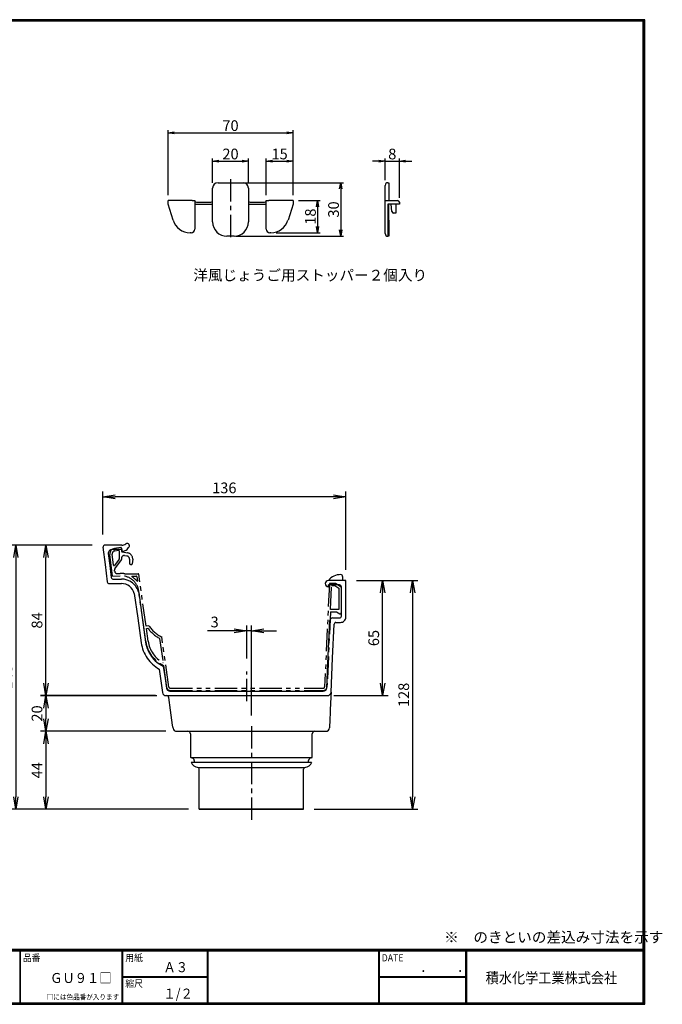
# Model space of a CAD drawing. Extents: x 931 to 1739, y 0 to 552.
# Drawn here: x 1379 to 1739, y 0 to 552 of the extents above; entities that cross this region are included whole.
import ezdxf

# ---------------------------------------------------------------- set-up
doc = ezdxf.new("R2010")
doc.units = 0
doc.header["$LTSCALE"] = 2
doc.header["$MEASUREMENT"] = 0
doc.linetypes.add('CENTER', pattern=[2, 1.25, -0.25, 0.25, -0.25])
doc.linetypes.add('PHANTOM', pattern=[2.5, 1.25, -0.25, 0.25, -0.25, 0.25, -0.25])
doc.layers.get('0').update_dxf_attribs({"linetype": 'CONTINUOUS'})
doc.layers.get('DEFPOINTS').update_dxf_attribs({"linetype": 'CONTINUOUS'})
for name, color, linetype in [('CENTER L', 1, 'CENTER'), ('MOJI', 2, 'CONTINUOUS'), ('NOKITOI', 9, 'PHANTOM'), ('SEIHIN', 3, 'CONTINUOUS'), ('SUNPOU', 4, 'CONTINUOUS'), ('ZUWAKU', 7, 'CONTINUOUS')]:
    doc.layers.add(name, color=color, linetype=linetype)
doc.styles.get("Standard").update_dxf_attribs({"font": 'TXT', "bigfont": 'bigfont.shx'})
doc.styles.add('ｽﾀｲﾙ1', font='txt')
doc.dimstyles.get("Standard").update_dxf_attribs({"dimtxt": 0.18, "dimasz": 0.18, "dimexe": 0.18, "dimexo": 0.0625, "dimgap": 0.09, "dimtad": 0, "dimtih": 1, "dimtoh": 1, "dimdec": 4, "dimzin": 0, "dimdsep": 46, "dimtxsty": 'STANDARD', "dimcen": 0.09, "dimadec": 0, "dimazin": 0, "dimtfac": 1, "dimtdec": 4, "dimtofl": 0, "dimtmove": 0, "dimatfit": 3, "dimfxl": 1, "dimtolj": 1, "dimtzin": 0, "dimarcsym": 0})

# ---------------------------------------------------------------- blocks, each defined once
blk = doc.blocks.new('_OPEN')
at = {"color": 0, "linetype": 'ByBlock'}
for p, q in [((-1, 0.167), (0, 0)), ((0, 0), (-1, -0.167)), ((0, 0), (-1, 0))]:
    blk.add_line(p, q, dxfattribs=at)
blk = doc.blocks.new('*D50')
at = {"layer": 'DEFPOINTS', "color": 0}
for p in [(1505.99, 209.18), (1505.99, 187.79), (1508.59, 155.82)]:
    blk.add_point(p, dxfattribs=at)
at = {"layer": 'SUNPOU'}
for p, q in [((1505.99, 193.79), (1505.99, 212.18)), ((1508.59, 161.82), (1508.59, 212.18)), ((1498.99, 209.18), (1483.99, 209.18)), ((1508.59, 209.18), (1505.99, 209.18)), ((1515.59, 209.18), (1522.59, 209.18))]:
    blk.add_line(p, q, dxfattribs=at)
at = {"layer": 'SUNPOU', "xscale": 7, "yscale": 7, "zscale": 7}
blk.add_blockref('_OPEN', (1505.99, 209.18), dxfattribs=at)
at = {"layer": 'SUNPOU', "xscale": 7, "yscale": 7, "zscale": 7, "rotation": 180}
blk.add_blockref('_OPEN', (1508.59, 209.18), dxfattribs=at)
at = {"layer": 'SUNPOU', "insert": (1487.99, 214.18), "char_height": 6, "attachment_point": 5}
blk.add_mtext('\\A1;3', dxfattribs=at)
blk = doc.blocks.new('*D51')
at = {"layer": 'DEFPOINTS', "color": 0}
for p in [(1561.5, 237.43), (1582.1, 237.43), (1548.83, 172.93)]:
    blk.add_point(p, dxfattribs=at)
at = {"layer": 'SUNPOU'}
for p, q in [((1567.5, 237.43), (1585.1, 237.43)), ((1582.1, 179.93), (1582.1, 230.43)), ((1554.83, 172.93), (1585.1, 172.93))]:
    blk.add_line(p, q, dxfattribs=at)
at = {"layer": 'SUNPOU', "xscale": 7, "yscale": 7, "zscale": 7}
for p, rotation in [((1582.1, 237.43), 90), ((1582.1, 172.93), 270)]:
    blk.add_blockref('_OPEN', p, dxfattribs=dict(at, rotation=rotation))
at = {"layer": 'SUNPOU', "insert": (1577.1, 205.18), "char_height": 6, "attachment_point": 5, "rotation": 90}
blk.add_mtext('\\A1;65', dxfattribs=at)
blk = doc.blocks.new('*D52')
at = {"layer": 'DEFPOINTS', "color": 0}
for p in [(1393.49, 257.23), (1425.32, 257.23), (1461.62, 172.85)]:
    blk.add_point(p, dxfattribs=at)
at = {"layer": 'SUNPOU'}
for p, q in [((1419.32, 257.23), (1390.49, 257.23)), ((1393.49, 179.85), (1393.49, 250.23)), ((1455.62, 172.85), (1390.49, 172.85))]:
    blk.add_line(p, q, dxfattribs=at)
at = {"layer": 'SUNPOU', "xscale": 7, "yscale": 7, "zscale": 7}
for p, rotation in [((1393.49, 257.23), 90), ((1393.49, 172.85), 270)]:
    blk.add_blockref('_OPEN', p, dxfattribs=dict(at, rotation=rotation))
at = {"layer": 'SUNPOU', "insert": (1388.49, 215.04), "char_height": 6, "attachment_point": 5, "rotation": 90}
blk.add_mtext('\\A1;84', dxfattribs=at)
blk = doc.blocks.new('*D53')
at = {"layer": 'DEFPOINTS', "color": 0}
for p in [(1425.32, 257.23), (1376.59, 109.23), (1473.39, 109.23)]:
    blk.add_point(p, dxfattribs=at)
at = {"layer": 'SUNPOU'}
for p, q in [((1419.32, 257.23), (1373.59, 257.23)), ((1376.59, 250.23), (1376.59, 116.23)), ((1467.39, 109.23), (1373.59, 109.23))]:
    blk.add_line(p, q, dxfattribs=at)
at = {"layer": 'SUNPOU', "xscale": 7, "yscale": 7, "zscale": 7}
for p, rotation in [((1376.59, 257.23), 90), ((1376.59, 109.23), 270)]:
    blk.add_blockref('_OPEN', p, dxfattribs=dict(at, rotation=rotation))
at = {"layer": 'SUNPOU', "insert": (1371.59, 183.23), "char_height": 6, "attachment_point": 5, "rotation": 90}
blk.add_mtext('\\A1;148', dxfattribs=at)
blk = doc.blocks.new('*D54')
at = {"layer": 'DEFPOINTS', "color": 0}
for p in [(1425.32, 284.31), (1425.32, 257.23), (1561.5, 237.43)]:
    blk.add_point(p, dxfattribs=at)
at = {"layer": 'SUNPOU'}
for p, q in [((1425.32, 263.23), (1425.32, 287.31)), ((1561.5, 243.43), (1561.5, 287.31)), ((1554.5, 284.31), (1432.32, 284.31))]:
    blk.add_line(p, q, dxfattribs=at)
at = {"layer": 'SUNPOU', "xscale": 7, "yscale": 7, "zscale": 7, "rotation": 180}
blk.add_blockref('_OPEN', (1425.32, 284.31), dxfattribs=at)
at = {"layer": 'SUNPOU', "xscale": 7, "yscale": 7, "zscale": 7}
blk.add_blockref('_OPEN', (1561.5, 284.31), dxfattribs=at)
at = {"layer": 'SUNPOU', "insert": (1493.41, 289.31), "char_height": 6, "attachment_point": 5}
blk.add_mtext('\\A1;136', dxfattribs=at)
blk = doc.blocks.new('*D55')
at = {"layer": 'DEFPOINTS', "color": 0}
for p in [(1567.5, 237.43), (1537.79, 109.23), (1598.89, 109.23)]:
    blk.add_point(p, dxfattribs=at)
at = {"layer": 'SUNPOU'}
for p, q in [((1573.5, 237.43), (1601.89, 237.43)), ((1598.89, 230.43), (1598.89, 116.23)), ((1543.79, 109.23), (1601.89, 109.23))]:
    blk.add_line(p, q, dxfattribs=at)
at = {"layer": 'SUNPOU', "xscale": 7, "yscale": 7, "zscale": 7}
for p, rotation in [((1598.89, 237.43), 90), ((1598.89, 109.23), 270)]:
    blk.add_blockref('_OPEN', p, dxfattribs=dict(at, rotation=rotation))
at = {"layer": 'SUNPOU', "insert": (1593.89, 173.33), "char_height": 6, "attachment_point": 5, "rotation": 90}
blk.add_mtext('\\A1;128', dxfattribs=at)
blk = doc.blocks.new('*D42')
at = {"layer": 'DEFPOINTS', "color": 0}
for p in [(1591.48, 472.36), (1583.48, 458.78), (1591.48, 448.78)]:
    blk.add_point(p, dxfattribs=at)
at = {"layer": 'SUNPOU', "color": 4, "lineweight": -2}
for p, q in [((1579.98, 472.36), (1576.48, 472.36)), ((1583.48, 461.78), (1583.48, 473.86)), ((1583.48, 472.36), (1591.48, 472.36)), ((1591.48, 451.78), (1591.48, 473.86)), ((1594.98, 472.36), (1598.48, 472.36))]:
    blk.add_line(p, q, dxfattribs=at)
at = {"layer": 'SUNPOU', "color": 4, "lineweight": -2, "xscale": 3.5, "yscale": 3.5, "zscale": 3.5}
blk.add_blockref('_OPEN', (1583.48, 472.36), dxfattribs=at)
at = {"layer": 'SUNPOU', "color": 4, "lineweight": -2, "xscale": 3.5, "yscale": 3.5, "zscale": 3.5, "rotation": 180}
blk.add_blockref('_OPEN', (1591.48, 472.36), dxfattribs=at)
at = {"layer": 'SUNPOU', "color": 4, "insert": (1587.48, 476.36), "char_height": 6, "attachment_point": 5}
blk.add_mtext('\\A1;8', dxfattribs=at)
blk = doc.blocks.new('*D43')
at = {"layer": 'DEFPOINTS', "color": 0}
for p in [(1531.88, 472.36), (1516.88, 450.28), (1531.88, 450.28)]:
    blk.add_point(p, dxfattribs=at)
at = {"layer": 'SUNPOU', "color": 4, "lineweight": -2}
for p, q in [((1516.88, 453.28), (1516.88, 473.86)), ((1520.38, 472.36), (1528.38, 472.36)), ((1531.88, 453.28), (1531.88, 473.86))]:
    blk.add_line(p, q, dxfattribs=at)
at = {"layer": 'SUNPOU', "color": 4, "lineweight": -2, "xscale": 3.5, "yscale": 3.5, "zscale": 3.5, "rotation": 180}
blk.add_blockref('_OPEN', (1516.88, 472.36), dxfattribs=at)
at = {"layer": 'SUNPOU', "color": 4, "lineweight": -2, "xscale": 3.5, "yscale": 3.5, "zscale": 3.5}
blk.add_blockref('_OPEN', (1531.88, 472.36), dxfattribs=at)
at = {"layer": 'SUNPOU', "color": 4, "insert": (1524.38, 476.36), "char_height": 6, "attachment_point": 5}
blk.add_mtext('\\A1;15', dxfattribs=at)
blk = doc.blocks.new('*D44')
at = {"layer": 'DEFPOINTS', "color": 0}
for p in [(1506.88, 472.36), (1486.88, 457.28), (1506.88, 457.28)]:
    blk.add_point(p, dxfattribs=at)
at = {"layer": 'SUNPOU', "color": 4, "lineweight": -2}
for p, q in [((1486.88, 460.28), (1486.88, 473.86)), ((1490.38, 472.36), (1503.38, 472.36)), ((1506.88, 460.28), (1506.88, 473.86))]:
    blk.add_line(p, q, dxfattribs=at)
at = {"layer": 'SUNPOU', "color": 4, "lineweight": -2, "xscale": 3.5, "yscale": 3.5, "zscale": 3.5, "rotation": 180}
blk.add_blockref('_OPEN', (1486.88, 472.36), dxfattribs=at)
at = {"layer": 'SUNPOU', "color": 4, "lineweight": -2, "xscale": 3.5, "yscale": 3.5, "zscale": 3.5}
blk.add_blockref('_OPEN', (1506.88, 472.36), dxfattribs=at)
at = {"layer": 'SUNPOU', "color": 4, "insert": (1496.88, 476.36), "char_height": 6, "attachment_point": 5}
blk.add_mtext('\\A1;20', dxfattribs=at)
blk = doc.blocks.new('*D45')
at = {"layer": 'DEFPOINTS', "color": 0}
for p in [(1489.88, 460.28), (1496.88, 430.28), (1558.59, 430.28)]:
    blk.add_point(p, dxfattribs=at)
at = {"layer": 'SUNPOU', "color": 4, "lineweight": -2}
for p, q in [((1492.88, 460.28), (1560.09, 460.28)), ((1558.59, 456.78), (1558.59, 433.78)), ((1499.88, 430.28), (1560.09, 430.28))]:
    blk.add_line(p, q, dxfattribs=at)
at = {"layer": 'SUNPOU', "color": 4, "lineweight": -2, "xscale": 3.5, "yscale": 3.5, "zscale": 3.5}
for p, rotation in [((1558.59, 460.28), 90), ((1558.59, 430.28), 270)]:
    blk.add_blockref('_OPEN', p, dxfattribs=dict(at, rotation=rotation))
at = {"layer": 'SUNPOU', "color": 4, "insert": (1554.59, 445.28), "char_height": 6, "attachment_point": 5, "rotation": 90}
blk.add_mtext('\\A1;30', dxfattribs=at)
blk = doc.blocks.new('*D46')
at = {"layer": 'DEFPOINTS', "color": 0}
for p in [(1531.88, 450.28), (1519.53, 432.28), (1545.64, 432.28)]:
    blk.add_point(p, dxfattribs=at)
at = {"layer": 'SUNPOU', "color": 4, "lineweight": -2}
for p, q in [((1534.88, 450.28), (1547.14, 450.28)), ((1545.64, 446.78), (1545.64, 435.78)), ((1522.53, 432.28), (1547.14, 432.28))]:
    blk.add_line(p, q, dxfattribs=at)
at = {"layer": 'SUNPOU', "color": 4, "lineweight": -2, "xscale": 3.5, "yscale": 3.5, "zscale": 3.5}
for p, rotation in [((1545.64, 450.28), 90), ((1545.64, 432.28), 270)]:
    blk.add_blockref('_OPEN', p, dxfattribs=dict(at, rotation=rotation))
at = {"layer": 'SUNPOU', "color": 4, "insert": (1541.64, 441.28), "char_height": 6, "attachment_point": 5, "rotation": 90}
blk.add_mtext('\\A1;18', dxfattribs=at)
blk = doc.blocks.new('*D47')
at = {"layer": 'DEFPOINTS', "color": 0}
for p in [(1531.88, 488.25), (1461.88, 450.28), (1531.88, 450.28)]:
    blk.add_point(p, dxfattribs=at)
at = {"layer": 'SUNPOU', "color": 4, "lineweight": -2}
for p, q in [((1461.88, 453.28), (1461.88, 489.75)), ((1465.38, 488.25), (1528.38, 488.25)), ((1531.88, 453.28), (1531.88, 489.75))]:
    blk.add_line(p, q, dxfattribs=at)
at = {"layer": 'SUNPOU', "color": 4, "lineweight": -2, "xscale": 3.5, "yscale": 3.5, "zscale": 3.5, "rotation": 180}
blk.add_blockref('_OPEN', (1461.88, 488.25), dxfattribs=at)
at = {"layer": 'SUNPOU', "color": 4, "lineweight": -2, "xscale": 3.5, "yscale": 3.5, "zscale": 3.5}
blk.add_blockref('_OPEN', (1531.88, 488.25), dxfattribs=at)
at = {"layer": 'SUNPOU', "color": 4, "insert": (1496.88, 492.25), "char_height": 6, "attachment_point": 5}
blk.add_mtext('\\A1;70', dxfattribs=at)
blk = doc.blocks.new('*D48')
at = {"layer": 'DEFPOINTS', "color": 0}
for p in [(1466.69, 152.93), (1393.49, 109.23), (1479.39, 109.23)]:
    blk.add_point(p, dxfattribs=at)
at = {"layer": 'SUNPOU'}
for p, q in [((1460.69, 152.93), (1390.49, 152.93)), ((1393.49, 145.93), (1393.49, 116.23)), ((1473.39, 109.23), (1390.49, 109.23))]:
    blk.add_line(p, q, dxfattribs=at)
at = {"layer": 'SUNPOU', "xscale": 7, "yscale": 7, "zscale": 7}
for p, rotation in [((1393.49, 152.93), 90), ((1393.49, 109.23), 270)]:
    blk.add_blockref('_OPEN', p, dxfattribs=dict(at, rotation=rotation))
at = {"layer": 'SUNPOU', "insert": (1388.49, 131.08), "char_height": 6, "attachment_point": 5, "rotation": 90}
blk.add_mtext('\\A1;44', dxfattribs=at)
blk = doc.blocks.new('*D49')
at = {"layer": 'DEFPOINTS', "color": 0}
for p in [(1460.8, 172.93), (1393.49, 152.93), (1466.69, 152.93)]:
    blk.add_point(p, dxfattribs=at)
at = {"layer": 'SUNPOU'}
for p, q in [((1454.8, 172.93), (1390.49, 172.93)), ((1393.49, 165.93), (1393.49, 159.93)), ((1460.69, 152.93), (1390.49, 152.93))]:
    blk.add_line(p, q, dxfattribs=at)
at = {"layer": 'SUNPOU', "xscale": 7, "yscale": 7, "zscale": 7}
for p, rotation in [((1393.49, 172.93), 90), ((1393.49, 152.93), 270)]:
    blk.add_blockref('_OPEN', p, dxfattribs=dict(at, rotation=rotation))
at = {"layer": 'SUNPOU', "insert": (1388.49, 162.93), "char_height": 6, "attachment_point": 5, "rotation": 90}
blk.add_mtext('\\A1;20', dxfattribs=at)

msp = doc.modelspace()

# ---------------------------------------------------------------- linework, layer by layer
at = {"layer": 'CENTER L', "color": 1, "linetype": 'CENTER', "ltscale": 5}
for p, q in [((1496.88, 462.33), (1496.88, 428.25)), ((1505.99, 169.84), (1505.99, 186.42)), ((1508.59, 155.82), (1508.59, 100.82))]:
    msp.add_line(p, q, dxfattribs=at)
at = {"layer": 'NOKITOI', "color": 8, "linetype": 'PHANTOM', "ltscale": 5}
for p, q in [((1435.48, 255.83), (1431.86, 255.3)), ((1432.05, 254.02), (1434.18, 254.33)), ((1434.53, 254.03), (1434.53, 249.63)), ((1435.48, 255.83), (1435.48, 255.83)), ((1435.83, 255.53), (1435.83, 253.95)), ((1430.83, 239.83), (1429.31, 251.96)), ((1431.36, 246.05), (1430.6, 252.12)), ((1434.47, 249.46), (1431.9, 245.91)), ((1432.09, 243.96), (1435.73, 248.98)), ((1435.83, 249.92), (1435.83, 249.28)), ((1436.24, 253.45), (1439.13, 252.96)), ((1437.58, 251.4), (1438.83, 251.18)), ((1440.31, 249.42), (1440.31, 247.01)), ((1442.11, 249.42), (1441.88, 246.73)), ((1431.99, 242.58), (1431.91, 243.25)), ((1441.28, 246.45), (1441.58, 246.45)), ((1430.83, 239.83), (1435.07, 240.05)), ((1433.56, 241.27), (1435.01, 241.35)), ((1437.95, 241.14), (1445.2, 241.14)), ((1441.63, 239.84), (1444.07, 239.84)), ((1444.36, 239.58), (1444.72, 237.05)), ((1449.55, 211.89), (1445.49, 240.88)), ((1552.23, 235.36), (1549.61, 177.8)), ((1552.73, 235.84), (1552.73, 235.84)), ((1552.73, 235.84), (1555.65, 235.84)), ((1552.89, 221.14), (1553.49, 234.54)), ((1553.49, 234.54), (1555.28, 234.54)), ((1555.28, 234.54), (1557.53, 233.12)), ((1555.65, 235.84), (1558.83, 233.84)), ((1557.53, 233.12), (1557.53, 221.14)), ((1558.83, 233.84), (1558.83, 219.22)), ((1449.45, 203.24), (1445.5, 231.45)), ((1557.53, 221.14), (1552.89, 221.14)), ((1552.83, 219.84), (1550.91, 177.74)), ((1552.83, 219.84), (1556.33, 219.84)), ((1556.33, 219.84), (1558.07, 218.79)), ((1451.18, 212.11), (1449.55, 211.89)), ((1449.73, 210.6), (1450.56, 210.71)), ((1450.74, 203.42), (1449.73, 210.6)), ((1457.16, 204.98), (1459.1, 191.4)), ((1462.37, 177.74), (1458.35, 205.84)), ((1459.33, 189.84), (1461.08, 177.55)), ((1461.08, 177.55), (1461.08, 177.55)), ((1463.06, 177.14), (1548.91, 177.14)), ((1463.06, 175.84), (1548.91, 175.84))]:
    msp.add_line(p, q, dxfattribs=at)
for centre, radius, start, end in [((1432.29, 252.34), 3, 98.2273, 187.121), ((1432.29, 252.34), 1.7, 98.2273, 187.121), ((1434.23, 254.03), 0.3, 0.0001, 98.2273), ((1435.53, 255.53), 0.3, 0.0003, 98.2273), ((1436.33, 253.95), 0.5, 180, 260.2727), ((1434.23, 249.63), 0.3, 324.081, 0.0001), ((1435.33, 249.28), 0.5, 324.081, 0), ((1437.33, 249.92), 1.5, 80.2727, 180.0001), ((1438.53, 249.42), 1.78, 0, 80.2727), ((1438.53, 249.42), 3.58, 0, 80.2727), ((1431.66, 246.09), 0.3, 187.121, 324.081), ((1432.9, 243.38), 1, 144.081, 187.121), ((1440.81, 247.01), 0.5, 180, 254.1631), ((1441.25, 248.55), 2.1, 254.2805, 271.0065), ((1441.58, 246.75), 0.3, 270, 354.9835), ((1433.48, 242.77), 1.5, 187.121, 273), ((1435.6, 230.06), 11.3, 78.975, 93.0018), ((1435.6, 230.06), 10, 7.9681, 93.0018), ((1437.95, 242.14), 1, 258.975, 270.0002), ((1441.63, 239.74), 0.1, 90.0003, 238.0501), ((1435.6, 230.06), 11.3, 37.6942, 58.0501), ((1444.07, 239.54), 0.3, 7.9699, 90.0003), ((1445.2, 240.84), 0.3, 7.9699, 90.0003), ((1444.62, 237.03), 0.1, 217.6942, 7.9699), ((1552.73, 235.34), 0.5, 89.9991, 177.397), ((1558.33, 219.22), 0.5, 239.0448, 0.0007), ((1465.86, 221.65), 18.8, 215.5532, 242.4592), ((1465.86, 221.65), 17.5, 213.0033, 244.6145), ((1466.75, 205.65), 17.47, 187.9145, 244.843), ((1466.78, 205.67), 16.2, 187.9696, 241.7087), ((1463.06, 177.84), 2, 188.1319, 270.0002), ((1463.06, 177.84), 0.7, 188.1319, 270.0002), ((1548.91, 177.84), 0.7, 269.9991, 357.397), ((1548.91, 177.84), 2, 269.9991, 357.397)]:
    msp.add_arc(centre, radius, start, end, dxfattribs=at)
at = {"layer": 'SEIHIN'}
for p, q in [((1489.88, 460.28), (1503.88, 460.28)), ((1583.48, 457.28), (1583.48, 458.78)), ((1584.98, 460.28), (1585.48, 460.28)), ((1584.98, 460.28), (1585.48, 460.28)), ((1585.48, 460.28), (1585.48, 457.28)), ((1585.48, 460.28), (1585.48, 458.28)), ((1585.48, 458.28), (1585.48, 450.28)), ((1486.88, 438.28), (1486.88, 457.28)), ((1506.88, 457.28), (1506.88, 438.28)), ((1583.48, 450.28), (1583.48, 457.28)), ((1585.48, 457.28), (1585.48, 450.78)), ((1461.88, 448.28), (1461.88, 450.28)), ((1475.38, 450.28), (1461.88, 450.28)), ((1464.69, 439.3), (1461.88, 448.28)), ((1475.38, 450.28), (1476.88, 450.28)), ((1476.88, 450.28), (1476.88, 434.28)), ((1476.88, 448.28), (1486.88, 448.28)), ((1477.88, 449.28), (1485.88, 449.28)), ((1506.88, 448.28), (1516.88, 448.28)), ((1507.88, 449.28), (1515.88, 449.28)), ((1516.88, 450.28), (1518.38, 450.28)), ((1516.88, 434.28), (1516.88, 450.28)), ((1531.88, 450.28), (1518.38, 450.28)), ((1531.88, 448.28), (1529.08, 439.3)), ((1531.88, 450.28), (1531.88, 448.28)), ((1583.48, 450.28), (1583.48, 450.28)), ((1583.48, 439.75), (1583.48, 450.28)), ((1583.48, 450.28), (1590.48, 450.28)), ((1585.48, 448.28), (1584.98, 448.28)), ((1584.98, 448.28), (1584.98, 439.3)), ((1585.48, 439.3), (1585.48, 448.28)), ((1590.48, 448.28), (1585.48, 448.28)), ((1587.26, 444.2), (1586.93, 448.28)), ((1589.43, 448.28), (1589.43, 443.28)), ((1589.43, 448.28), (1589.43, 443.28)), ((1591.48, 448.28), (1590.48, 448.28)), ((1591.48, 448.28), (1590.48, 448.28)), ((1591.48, 449.28), (1591.48, 448.28)), ((1591.48, 449.28), (1591.48, 448.28)), ((1589.43, 443.28), (1588.25, 443.28)), ((1583.48, 433.78), (1583.48, 439.75)), ((1584.98, 439.3), (1584.98, 432.28)), ((1585.48, 439.3), (1585.48, 432.28)), ((1585.48, 436.28), (1585.48, 432.28)), ((1474.88, 432.28), (1474.24, 432.28)), ((1498.88, 430.28), (1494.88, 430.28)), ((1519.53, 432.28), (1518.88, 432.28)), ((1583.48, 431.78), (1583.48, 433.78)), ((1584.98, 432.28), (1584.98, 430.28)), ((1585.48, 430.28), (1584.98, 430.28)), ((1585.48, 432.28), (1585.48, 430.28)), ((1585.48, 432.28), (1585.48, 430.28))]:
    msp.add_line(p, q, dxfattribs=at)
at = {"layer": 'SEIHIN', "color": 3, "linetype": 'Continuous', "ltscale": 5}
for p, q in [((1425.45, 256.11), (1426.63, 246.36)), ((1431.19, 257.23), (1426.45, 257.23)), ((1433.17, 254.73), (1430.4, 254.73)), ((1435.94, 257.23), (1431.19, 257.23)), ((1435.94, 254.73), (1433.17, 254.73)), ((1435.94, 254.73), (1435.94, 254.23)), ((1435.94, 254.23), (1435.94, 253.73)), ((1439.84, 257.7), (1439.66, 257.9)), ((1440.02, 257.5), (1439.84, 257.7)), ((1428.41, 252.49), (1429.22, 245.8)), ((1426.63, 246.36), (1427.82, 236.61)), ((1429.22, 245.8), (1430.03, 239.11)), ((1431.02, 238.23), (1433.39, 238.23)), ((1433.39, 238.23), (1435.75, 238.23)), ((1556.1, 237.43), (1551.7, 237.43)), ((1561.5, 237.43), (1556.1, 237.43)), ((1559.66, 239.71), (1559.66, 238.57)), ((1559.66, 238.57), (1559.66, 237.43)), ((1561.5, 226.68), (1561.5, 237.43)), ((1428.81, 235.73), (1432.28, 235.73)), ((1432.28, 235.73), (1435.75, 235.73)), ((1551.7, 234.43), (1551.7, 234.93)), ((1554.85, 234.93), (1551.7, 234.93)), ((1551.7, 233.93), (1551.7, 234.43)), ((1558, 234.93), (1554.85, 234.93)), ((1559, 225.68), (1559, 233.93)), ((1442.98, 230.19), (1444.93, 216.34)), ((1445.44, 230.68), (1447.4, 216.76)), ((1561.5, 216.93), (1561.5, 226.68)), ((1559, 217.43), (1559, 225.68)), ((1444.93, 216.34), (1446.88, 202.48)), ((1447.4, 216.76), (1449.35, 202.83)), ((1554.03, 216.43), (1556.02, 216.43)), ((1556.02, 216.43), (1558, 216.43)), ((1551.64, 195.21), (1552.53, 214.99)), ((1554.08, 193.9), (1554.95, 212.97)), ((1555.94, 213.93), (1557.22, 213.93)), ((1557.22, 213.93), (1558.5, 213.93)), ((1550.82, 177.34), (1551.64, 195.21)), ((1553.21, 174.84), (1554.08, 193.9)), ((1456.95, 187.79), (1457.89, 181.22)), ((1459.24, 189.43), (1460.24, 182.43)), ((1460.24, 182.43), (1460.99, 177.14)), ((1457.89, 181.22), (1458.82, 174.64)), ((1460.8, 172.93), (1506.01, 172.93)), ((1461.24, 172.93), (1461.23, 172.93)), ((1461.23, 172.93), (1461.24, 172.93)), ((1461.62, 172.85), (1461.24, 172.93)), ((1462.06, 172.49), (1461.62, 172.85)), ((1462.22, 172.07), (1462.06, 172.49)), ((1462.24, 171.97), (1462.22, 172.07)), ((1462.25, 171.86), (1462.24, 171.97)), ((1463.26, 164.79), (1462.25, 171.86)), ((1462.97, 175.43), (1505.99, 175.43)), ((1505.99, 175.43), (1548.83, 175.43)), ((1506.01, 172.93), (1551.22, 172.93)), ((1553.09, 172.05), (1552.77, 164.98)), ((1553.14, 173.23), (1553.09, 172.05)), ((1553.18, 174.11), (1553.14, 173.23)), ((1553.21, 174.65), (1553.18, 174.11)), ((1553.21, 174.84), (1553.21, 174.65)), ((1464.46, 156.41), (1463.26, 164.79)), ((1552.77, 164.98), (1552.45, 157.91)), ((1464.6, 155.44), (1464.46, 156.41)), ((1464.68, 154.85), (1464.6, 155.44)), ((1464.71, 154.64), (1464.68, 154.85)), ((1552.39, 156.61), (1552.31, 155.04)), ((1552.31, 155.04), (1552.31, 154.84)), ((1552.45, 157.91), (1552.39, 156.61)), ((1466.69, 152.93), (1508.5, 152.93)), ((1474.49, 151.43), (1474.49, 138.53)), ((1508.5, 152.93), (1550.31, 152.93)), ((1542.69, 138.53), (1542.69, 151.43)), ((1542.19, 138.03), (1474.99, 138.03)), ((1474.9, 135.73), (1542.28, 135.73)), ((1476.59, 136.53), (1476.59, 135.73)), ((1478.78, 132.73), (1538.53, 132.73)), ((1540.59, 135.73), (1540.59, 136.53)), ((1479.39, 109.23), (1479.39, 131.73)), ((1537.79, 109.23), (1537.79, 131.73)), ((1537.79, 109.23), (1537.79, 115.23)), ((1479.39, 109.23), (1537.79, 109.23)), ((1537.79, 109.23), (1479.39, 109.23)), ((1537.79, 109.23), (1508.59, 109.23)), ((1537.79, 109.23), (1508.59, 109.23))]:
    msp.add_line(p, q, dxfattribs=at)
at = {"layer": 'SEIHIN'}
for centre, radius, start, end in [((1489.88, 457.28), 3, 90, 180), ((1503.88, 457.28), 3, 0, 90), ((1584.98, 458.78), 1.5, 90, 180), ((1462.88, 449.28), 1, 90, 93.0395), ((1477.88, 450.28), 1, 180, 270), ((1485.88, 450.28), 1, 270, 0), ((1507.88, 450.28), 1, 180, 270), ((1515.88, 450.28), 1, 270, 0), ((1530.88, 449.28), 1, 86.9605, 90), ((1590.48, 449.28), 1, 0, 90), ((1588.25, 444.28), 1, 184.5739, 270), ((1474.24, 442.28), 10, 197.354, 270), ((1494.88, 438.28), 8, 180, 270), ((1498.88, 438.28), 8, 270, 0), ((1519.53, 442.28), 10, 270, 342.646), ((1474.88, 434.28), 2, 270, 0), ((1518.88, 434.28), 2, 180, 270), ((1584.98, 431.78), 1.5, 180, 270)]:
    msp.add_arc(centre, radius, start, end, dxfattribs=at)
at = {"layer": 'SEIHIN', "color": 3, "linetype": 'Continuous', "ltscale": 5}
for centre, radius, start, end in [((1426.45, 256.23), 1, 138.4556, 186.9112), ((1426.45, 256.23), 1, 90, 138.4556), ((1430.4, 252.73), 2, 138.4556, 186.9112), ((1430.4, 252.73), 2, 138.4556, 186.9112), ((1430.4, 252.73), 2, 90, 138.4556), ((1430.4, 252.73), 2, 90, 138.4556), ((1436.06, 260.72), 3.5, 267.9347, 288.617), ((1435.73, 258.72), 5, 272.334, 302.1603), ((1436.06, 260.72), 3.5, 288.617, 309.2993), ((1438.91, 257.24), 1, 85.3615, 129.2993), ((1438.91, 257.24), 1, 85.3613, 129.299), ((1435.73, 258.72), 5, 302.1603, 331.9866), ((1438.91, 257.24), 1, 41.4237, 85.3613), ((1438.91, 257.24), 1, 41.4237, 85.3615), ((1439.27, 256.84), 1, 6.7051, 41.4237), ((1439.27, 256.84), 1, 6.7049, 41.4237), ((1439.27, 256.84), 1, 331.9866, 6.7051), ((1439.27, 256.84), 1, 331.9861, 6.7049), ((1431.02, 239.23), 1, 186.9112, 228.4556), ((1431.02, 239.23), 1, 186.9112, 228.4556), ((1431.02, 239.23), 1, 228.4556, 270), ((1431.02, 239.23), 1, 228.4556, 270), ((1435.75, 228.23), 10, 52.1157, 90), ((1551.7, 235.68), 1.75, 90, 180), ((1558.51, 232.01), 8.7, 115.2025, 141.5182), ((1558.51, 232.01), 8.7, 88.8868, 115.2025), ((1558.66, 239.71), 1, 44.4434, 88.8868), ((1558.66, 239.71), 1, 0, 44.4434), ((1560.5, 236.43), 1, 45, 90), ((1428.81, 236.73), 1, 186.9112, 228.4556), ((1428.81, 236.73), 1, 228.4556, 270), ((1435.75, 228.23), 7.5, 52.5983, 90), ((1435.75, 228.23), 7.5, 15.1965, 52.5983), ((1435.75, 228.23), 10, 14.2313, 52.1157), ((1551.7, 235.68), 1.75, 180, 270), ((1558, 233.93), 1, 45, 90), ((1558, 233.93), 1, 45, 90), ((1558, 233.93), 1, 0, 45), ((1558, 233.93), 1, 0, 45), ((1560.5, 236.43), 1, 0, 45), ((1554.03, 214.93), 1.5, 133.7, 177.4), ((1554.03, 214.93), 1.5, 133.7, 177.4), ((1554.03, 214.93), 1.5, 90, 133.7), ((1554.03, 214.93), 1.5, 90, 133.7), ((1558, 217.43), 1, 270, 315), ((1558, 217.43), 1, 270, 315), ((1558, 217.43), 1, 315, 0), ((1558, 217.43), 1, 315, 0), ((1558.5, 216.93), 3, 315, 0), ((1555.94, 212.93), 1, 133.7, 177.4), ((1555.94, 212.93), 1, 90, 133.7), ((1558.5, 216.93), 3, 270, 315), ((1466.68, 205.26), 20, 188, 214.4307), ((1466.68, 205.26), 17.5, 188, 216.4088), ((1466.68, 205.26), 20, 214.4307, 240.8614), ((1466.68, 205.26), 17.5, 216.4088, 244.8176), ((1462.97, 177.43), 2, 188.1301, 229.0651), ((1548.83, 177.43), 2, 313.7, 357.4), ((1460.8, 174.93), 2, 188.1301, 229.0651), ((1460.8, 174.93), 2, 229.0651, 270), ((1462.97, 177.43), 2, 229.0651, 270), ((1548.83, 177.43), 2, 270, 313.7), ((1551.22, 174.93), 2, 270, 313.7), ((1551.22, 174.93), 2, 313.7, 357.4), ((1466.69, 154.93), 2, 188.1301, 229.0651), ((1550.31, 154.93), 2, 313.7, 357.4), ((1466.69, 154.93), 2, 229.0651, 270), ((1472.99, 151.43), 1.5, 0, 90), ((1544.19, 151.43), 1.5, 90, 180), ((1550.31, 154.93), 2, 270, 313.7), ((1474.99, 138.53), 0.5, 180, 270), ((1475.09, 136.53), 1.5, 0, 90), ((1542.09, 136.53), 1.5, 90, 180), ((1542.19, 138.53), 0.5, 270, 0), ((1478.78, 136.73), 4, 194.4775, 270), ((1478.39, 131.73), 1, 0, 90), ((1538.79, 131.73), 1, 90, 180), ((1538.53, 136.73), 4, 270, 345.5225)]:
    msp.add_arc(centre, radius, start, end, dxfattribs=at)
at = {"layer": 'ZUWAKU'}
for p, q in [((931.27, 30.8), (1728.67, 30.8)), ((931.27, 30.6), (1728.67, 30.6)), ((931.27, 30.4), (1728.67, 30.4)), ((931.27, 30.2), (1728.67, 30.2)), ((931.27, 30), (1728.67, 30)), ((1378.9, 30), (1378.9, 0.8)), ((1379.1, 30), (1379.1, 0.8)), ((1436.07, 30), (1436.07, 0.8)), ((1436.27, 30), (1436.27, 0.8)), ((1436.47, 30), (1436.47, 0.8)), ((1483.8, 30), (1483.8, 0.8)), ((1484, 30), (1484, 0.8)), ((1484.2, 30), (1484.2, 0.8)), ((1579.69, 30), (1579.69, 0.8)), ((1579.89, 30), (1579.89, 0.8)), ((1580.09, 30), (1580.09, 0.8)), ((1628.52, 30), (1628.52, 0.8)), ((1628.72, 30), (1628.72, 0.8)), ((1628.92, 30), (1628.92, 0.8)), ((1629.12, 30), (1629.12, 0.8)), ((1436.47, 15.6), (1483.8, 15.6)), ((1436.47, 15.4), (1483.8, 15.4)), ((1436.47, 15.2), (1483.8, 15.2)), ((1580.09, 15.6), (1628.52, 15.6)), ((1580.09, 15.4), (1628.52, 15.4)), ((1580.09, 15.2), (1628.52, 15.2))]:
    msp.add_line(p, q, dxfattribs=at)
for points in [[(931.27, 551.6), (931.27, 0), (1728.87, 0), (1728.87, 551.6)], [(931.47, 551.4), (931.47, 0.2), (1728.67, 0.2), (1728.67, 551.4)], [(931.67, 551.2), (931.67, 0.4), (1728.47, 0.4), (1728.47, 551.2)], [(931.87, 551), (931.87, 0.6), (1728.27, 0.6), (1728.27, 551)], [(932.07, 550.8), (932.07, 0.8), (1728.07, 0.8), (1728.07, 550.8)]]:
    msp.add_lwpolyline(points, close=True, dxfattribs=at)

# ---------------------------------------------------------------- texts
at = {"layer": 'MOJI', "style": 'ｽﾀｲﾙ1', "width": 0.9}
for s, p in [('Ａ３', (1459.31, 18)), ('ＧＵ９１□', (1395.87, 11.94)), ('１/２', (1459.31, 3.2))]:
    msp.add_text(s, height=5.6, dxfattribs=at).set_placement(p)
at = {"layer": 'SUNPOU', "color": 4}
for s, p in [('洋風じょうご用ストッパー２個入り', (1476.03, 405.47)), ('※\u3000のきといの差込み寸法を示す', (1616.53, 34.58))]:
    msp.add_text(s, height=6, dxfattribs=at).set_placement(p)
at = {"layer": 'ZUWAKU', "style": 'ｽﾀｲﾙ1', "width": 0.9}
for s, height, p in [('品番', 4, (1380.57, 24.05)), ('用紙', 4, (1437.95, 24.05)), ('DATE', 4, (1581.57, 24.05)), ('\u3000\u3000．\u3000\u3000．\u3000\u3000', 5.6, (1589.48, 18)), ('積水化学工業株式会社', 6, (1639.8, 11.8)), ('縮尺', 4, (1437.95, 9.65)), ('□には色品番が入ります', 3, (1393.97, 2.61))]:
    msp.add_text(s, height=height, dxfattribs=at).set_placement(p)

# ---------------------------------------------------------------- dimensions: what is measured, and where the dimension line sits
at = {"layer": 'SUNPOU', "color": 4, "ltscale": 5}
for base, p1, p2, picture, middle in [((1531.88, 488.25), (1461.88, 450.28), (1531.88, 450.28), '*D47', (1496.88, 492.25)), ((1506.88, 472.36), (1486.88, 457.28), (1506.88, 457.28), '*D44', (1496.88, 476.36)), ((1531.88, 472.36), (1516.88, 450.28), (1531.88, 450.28), '*D43', (1524.38, 476.36)), ((1591.48, 472.36), (1583.48, 458.78), (1591.48, 448.78), '*D42', (1587.48, 476.36))]:
    dim = msp.add_linear_dim(base=base, p1=p1, p2=p2, dimstyle='STANDARD', override={"dimtxt": 6, "dimasz": 3.5, "dimexe": 1.5, "dimexo": 3, "dimgap": 1, "dimtad": 3, "dimtih": 0, "dimtoh": 0, "dimdec": 0, "dimblk1": 'OPEN', "dimblk2": 'OPEN', "dimsah": 1, "dimcen": 7, "dimclrd": 4, "dimclre": 4, "dimclrt": 4, "dimtdec": 2, "dimtofl": 1}, dxfattribs=at)
    dim.commit()
    dim.dimension.update_dxf_attribs({"geometry": picture, "text_midpoint": middle})
dim = msp.add_linear_dim(base=(1558.59, 430.28), p1=(1489.88, 460.28), p2=(1496.88, 430.28), angle=90, dimstyle='STANDARD', override={"dimtxt": 6, "dimasz": 3.5, "dimexe": 1.5, "dimexo": 3, "dimgap": 1, "dimtad": 3, "dimtih": 0, "dimtoh": 0, "dimdec": 0, "dimblk1": 'OPEN', "dimblk2": 'OPEN', "dimsah": 1, "dimcen": 7, "dimclrd": 4, "dimclre": 4, "dimclrt": 4, "dimtdec": 2, "dimtofl": 1}, dxfattribs=at)
dim.commit()
dim.dimension.update_dxf_attribs({"geometry": '*D45', "text_midpoint": (1558.59, 445.28), "dimtype": 160})
dim = msp.add_linear_dim(base=(1545.64, 432.28), p1=(1531.88, 450.28), p2=(1519.53, 432.28), angle=90, dimstyle='STANDARD', override={"dimtxt": 6, "dimasz": 3.5, "dimexe": 1.5, "dimexo": 3, "dimgap": 1, "dimtad": 3, "dimtih": 0, "dimtoh": 0, "dimdec": 0, "dimblk1": 'OPEN', "dimblk2": 'OPEN', "dimsah": 1, "dimcen": 7, "dimclrd": 4, "dimclre": 4, "dimclrt": 4, "dimtdec": 2, "dimtofl": 1}, dxfattribs=at)
dim.commit()
dim.dimension.update_dxf_attribs({"geometry": '*D46', "text_midpoint": (1541.64, 441.28)})
at = {"layer": 'SUNPOU'}
for base, p1, p2, picture, middle in [((1425.32, 284.31), (1561.5, 237.43), (1425.32, 257.23), '*D54', (1493.41, 289.31)), ((1505.99, 209.18), (1508.59, 155.82), (1505.99, 187.79), '*D50', (1487.99, 214.18))]:
    dim = msp.add_linear_dim(base=base, p1=p1, p2=p2, dimstyle='STANDARD', override={"dimtxt": 6, "dimasz": 7, "dimexe": 3, "dimexo": 6, "dimgap": 2, "dimtad": 3, "dimtih": 0, "dimtoh": 0, "dimdec": 0, "dimblk1": 'OPEN', "dimblk2": 'OPEN', "dimsah": 1, "dimcen": 150, "dimclrd": 256, "dimclre": 256, "dimclrt": 256, "dimtdec": 0, "dimtofl": 1, "dimldrblk": 'OPEN', "dimlwd": -1, "dimlwe": -1}, dxfattribs=at)
    dim.commit()
    dim.dimension.update_dxf_attribs({"geometry": picture, "text_midpoint": middle})
for base, p1, p2, picture, middle in [((1376.59, 109.23), (1425.32, 257.23), (1473.39, 109.23), '*D53', (1371.59, 183.23)), ((1393.49, 257.23), (1461.62, 172.85), (1425.32, 257.23), '*D52', (1388.49, 215.04)), ((1598.89, 109.23), (1567.5, 237.43), (1537.79, 109.23), '*D55', (1593.89, 173.33)), ((1582.10449985, 237.42619977), (1548.82677975, 172.92619977), (1561.49982037, 237.42619977), '*D51', (1577.10449985, 205.17619977)), ((1393.49, 152.93), (1460.8, 172.93), (1466.69, 152.93), '*D49', (1388.49, 162.93)), ((1393.49, 109.23), (1466.69, 152.93), (1479.39, 109.23), '*D48', (1388.49, 131.08))]:
    dim = msp.add_linear_dim(base=base, p1=p1, p2=p2, angle=90, dimstyle='STANDARD', override={"dimtxt": 6, "dimasz": 7, "dimexe": 3, "dimexo": 6, "dimgap": 2, "dimtad": 3, "dimtih": 0, "dimtoh": 0, "dimdec": 0, "dimblk1": 'OPEN', "dimblk2": 'OPEN', "dimsah": 1, "dimcen": 150, "dimclrd": 256, "dimclre": 256, "dimclrt": 256, "dimtdec": 0, "dimtofl": 1, "dimldrblk": 'OPEN', "dimlwd": -1, "dimlwe": -1}, dxfattribs=at)
    dim.commit()
    dim.dimension.update_dxf_attribs({"geometry": picture, "text_midpoint": middle})

doc.saveas('drawing.dxf')
